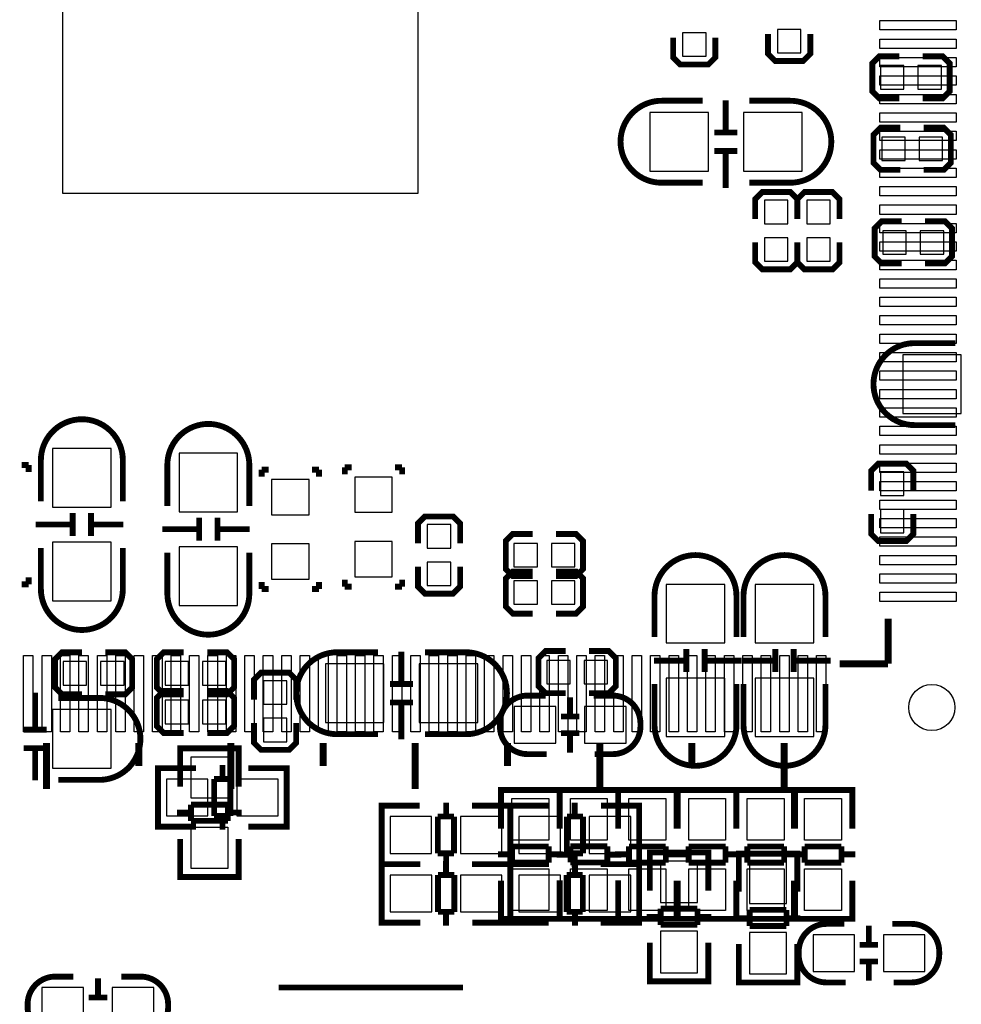
# Model space of a CAD drawing. Extents: x -23 to 136, y -13 to 168.
# Drawn here: x 49 to 70, y 26 to 47 of the extents above; entities that cross this region are included whole.
import ezdxf

# ---------------------------------------------------------------- set-up
doc = ezdxf.new("R2010")
doc.units = 0
doc.header["$MEASUREMENT"] = 0
for name, color, linetype in [('3', 3, 'CONTINUOUS'), ('4', 4, 'CONTINUOUS'), ('5', 5, 'CONTINUOUS'), ('6', 6, 'CONTINUOUS')]:
    doc.layers.add(name, color=color, linetype=linetype)

msp = doc.modelspace()

# ---------------------------------------------------------------- linework, layer by layer
at = {"layer": '3', "const_width": 0.127}
for points in [[(63.376785, 46.6344), (63.376785, 46.2026), (63.529185, 46.0502), (64.138785, 46.0502), (64.291185, 46.2026), (64.291185, 46.6344)], [(65.434185, 46.7106), (65.434185, 46.2788), (65.586585, 46.1264), (66.196185, 46.1264), (66.348585, 46.2788), (66.348585, 46.7106)], [(68.278985, 46.228), (67.847185, 46.228), (67.694785, 46.0756), (67.694785, 45.466), (67.847185, 45.3136), (68.278985, 45.3136)], [(68.786985, 45.3136), (69.218785, 45.3136), (69.371185, 45.466), (69.371185, 46.0756), (69.218785, 46.228), (68.786985, 46.228)], [(64.515721, 44.573698), (64.515721, 45.273722)], [(68.304385, 44.6786), (67.872585, 44.6786), (67.720185, 44.5262), (67.720185, 43.9166), (67.872585, 43.7642), (68.304385, 43.7642)], [(68.812385, 43.7642), (69.244185, 43.7642), (69.396585, 43.9166), (69.396585, 44.5262), (69.244185, 44.6786), (68.812385, 44.6786)], [(64.265785, 44.573698), (64.765911, 44.573698)], [(64.265785, 44.173902), (64.765911, 44.173902)], [(64.515721, 43.373802), (64.515721, 44.173902)], [(66.069185, 42.6974), (66.069185, 43.1292), (65.916785, 43.2816), (65.307185, 43.2816), (65.154785, 43.1292), (65.154785, 42.6974)], [(66.983585, 42.6974), (66.983585, 43.1292), (66.831185, 43.2816), (66.221585, 43.2816), (66.069185, 43.1292), (66.069185, 42.6974)], [(68.329785, 42.6466), (67.897985, 42.6466), (67.745585, 42.4942), (67.745585, 41.8846), (67.897985, 41.7322), (68.329785, 41.7322)], [(68.837785, 41.7322), (69.269585, 41.7322), (69.421985, 41.8846), (69.421985, 42.4942), (69.269585, 42.6466), (68.837785, 42.6466)], [(65.154785, 42.1894), (65.154785, 41.7576), (65.307185, 41.6052), (65.916785, 41.6052), (66.069185, 41.7576), (66.069185, 42.1894)], [(66.069185, 42.1894), (66.069185, 41.7576), (66.221585, 41.6052), (66.831185, 41.6052), (66.983585, 41.7576), (66.983585, 42.1894)], [(49.241685, 37.3634), (49.394085, 37.3634)], [(49.394085, 37.3634), (49.394085, 37.211)], [(68.583785, 36.8046), (68.583785, 37.2364), (68.431385, 37.3888), (67.821785, 37.3888), (67.669385, 37.2364), (67.669385, 36.8046)], [(54.448685, 37.2618), (54.448685, 37.1094)], [(54.601085, 37.2618), (54.448685, 37.2618)], [(55.540885, 37.2618), (55.693285, 37.2618)], [(55.693285, 37.2618), (55.693285, 37.1094)], [(56.252085, 37.3126), (56.252085, 37.1602)], [(56.404485, 37.3126), (56.252085, 37.3126)], [(57.344285, 37.3126), (57.496685, 37.3126)], [(57.496685, 37.3126), (57.496685, 37.1602)], [(50.349887, 36.322), (50.349887, 35.821874)], [(50.749683, 36.322), (50.749683, 35.821874)], [(67.669385, 36.2966), (67.669385, 35.8648), (67.821785, 35.7124), (68.431385, 35.7124), (68.583785, 35.8648), (68.583785, 36.2966)], [(49.549787, 36.072064), (50.349887, 36.072064)], [(50.749683, 36.072064), (51.449707, 36.072064)], [(53.093087, 36.2204), (53.093087, 35.720274)], [(53.492883, 36.2204), (53.492883, 35.720274)], [(58.753985, 35.6616), (58.753985, 36.0934), (58.601585, 36.2458), (57.991985, 36.2458), (57.839585, 36.0934), (57.839585, 35.6616)], [(52.292987, 35.970464), (53.093087, 35.970464)], [(53.492883, 35.970464), (54.192907, 35.970464)], [(60.328785, 35.8648), (59.896985, 35.8648), (59.744585, 35.7124), (59.744585, 35.1028), (59.896985, 34.9504), (60.328785, 34.9504)], [(60.836785, 34.9504), (61.268585, 34.9504), (61.420985, 35.1028), (61.420985, 35.7124), (61.268585, 35.8648), (60.836785, 35.8648)], [(57.839585, 35.1536), (57.839585, 34.7218), (57.991985, 34.5694), (58.601585, 34.5694), (58.753985, 34.7218), (58.753985, 35.1536)], [(60.328785, 35.052), (59.896985, 35.052), (59.744585, 34.8996), (59.744585, 34.29), (59.896985, 34.1376), (60.328785, 34.1376)], [(60.836785, 34.1376), (61.268585, 34.1376), (61.420985, 34.29), (61.420985, 34.8996), (61.268585, 35.052), (60.836785, 35.052)], [(49.241685, 34.7726), (49.394085, 34.7726)], [(49.394085, 34.7726), (49.394085, 34.925)], [(54.448685, 34.671), (54.448685, 34.8234)], [(55.693285, 34.671), (55.693285, 34.8234)], [(56.252085, 34.7218), (56.252085, 34.8742)], [(57.496685, 34.7218), (57.496685, 34.8742)], [(54.601085, 34.671), (54.448685, 34.671)], [(55.540885, 34.671), (55.693285, 34.671)], [(56.404485, 34.7218), (56.252085, 34.7218)], [(57.344285, 34.7218), (57.496685, 34.7218)], [(50.549785, 33.299146), (50.117985, 33.299146), (49.965585, 33.146746), (49.965585, 32.537146), (50.117985, 32.384746), (50.549785, 32.384746)], [(51.057785, 32.384746), (51.489585, 32.384746), (51.641985, 32.537146), (51.641985, 33.146746), (51.489585, 33.299146), (51.057785, 33.299146)], [(52.759585, 33.2994), (52.327785, 33.2994), (52.175385, 33.147), (52.175385, 32.5374), (52.327785, 32.385), (52.759585, 32.385)], [(53.267585, 32.385), (53.699385, 32.385), (53.851785, 32.5374), (53.851785, 33.147), (53.699385, 33.2994), (53.267585, 33.2994)], [(57.479921, 32.610298), (57.479921, 33.310322)], [(61.039985, 33.3248), (60.608185, 33.3248), (60.455785, 33.1724), (60.455785, 32.5628), (60.608185, 32.4104), (61.039985, 32.4104)], [(61.547985, 32.4104), (61.979785, 32.4104), (62.132185, 32.5628), (62.132185, 33.1724), (61.979785, 33.3248), (61.547985, 33.3248)], [(63.659487, 32.8676), (63.659487, 33.367726)], [(64.059283, 32.8676), (64.059283, 33.367726)], [(65.589887, 32.8676), (65.589887, 33.367726)], [(65.989683, 32.8676), (65.989683, 33.367726)], [(63.659487, 33.117536), (62.959463, 33.117536)], [(64.859383, 33.117536), (64.059283, 33.117536)], [(65.589887, 33.117536), (64.889863, 33.117536)], [(66.789783, 33.117536), (65.989683, 33.117536)], [(55.197985, 32.273494), (55.197985, 32.705294), (55.045585, 32.857694), (54.435985, 32.857694), (54.283585, 32.705294), (54.283585, 32.273494)], [(49.537849, 32.419798), (49.537849, 31.619698)], [(52.759585, 32.4612), (52.327785, 32.4612), (52.175385, 32.3088), (52.175385, 31.6992), (52.327785, 31.5468), (52.759585, 31.5468)], [(53.267585, 31.5468), (53.699385, 31.5468), (53.851785, 31.6992), (53.851785, 32.3088), (53.699385, 32.4612), (53.267585, 32.4612)], [(57.229985, 32.610298), (57.730111, 32.610298)], [(57.229985, 32.210502), (57.730111, 32.210502)], [(57.479921, 31.410402), (57.479921, 32.210502)], [(61.139553, 32.324548), (61.139553, 31.924498)], [(54.283585, 31.765494), (54.283585, 31.333694), (54.435985, 31.181294), (55.045585, 31.181294), (55.197985, 31.333694), (55.197985, 31.765494)], [(61.339705, 31.904686), (60.939655, 31.904686)], [(49.787785, 31.619698), (49.287659, 31.619698)], [(61.339705, 31.544514), (60.939655, 31.544514)], [(61.139553, 31.524702), (61.139553, 31.124652)], [(49.787785, 31.219902), (49.287659, 31.219902)], [(49.537849, 31.219902), (49.537849, 30.519878)], [(52.40274, 29.5148), (52.199794, 29.5148), (52.199794, 30.7848), (52.377848, 30.7848)], [(52.199794, 29.550868), (52.199794, 30.748732)], [(52.2097, 30.7848), (53.027834, 30.7848)], [(53.599842, 30.548834), (53.599842, 30.85084)], [(54.988714, 30.7848), (54.15788, 30.7848)], [(54.790848, 29.5148), (54.993794, 29.5148), (54.993794, 30.7848), (54.81574, 30.7848)], [(54.993794, 29.550868), (54.993794, 30.748732)], [(53.41874, 29.750766), (53.41874, 30.548834)], [(53.41874, 30.548834), (53.769768, 30.548834)], [(53.769768, 30.548834), (53.769768, 29.750766)], [(57.25414, 28.702), (57.051194, 28.702), (57.051194, 29.972), (57.229248, 29.972)], [(57.051194, 28.738068), (57.051194, 29.935932)], [(57.0611, 29.972), (57.879234, 29.972)], [(58.451242, 29.736034), (58.451242, 30.03804)], [(59.840114, 29.972), (59.00928, 29.972)], [(59.642248, 28.702), (59.845194, 28.702), (59.845194, 29.972), (59.66714, 29.972)], [(60.04814, 29.972), (59.845194, 29.972), (59.845194, 28.702), (60.023248, 28.702)], [(59.845194, 28.738068), (59.845194, 29.935932)], [(59.845194, 29.935932), (59.845194, 28.738068)], [(60.681108, 29.972), (59.850274, 29.972)], [(61.239146, 30.03804), (61.239146, 29.736034)], [(61.811154, 29.972), (62.629288, 29.972)], [(62.436248, 29.972), (62.639194, 29.972), (62.639194, 28.702), (62.46114, 28.702)], [(62.639194, 29.935932), (62.639194, 28.738068)], [(53.769768, 29.750766), (53.41874, 29.750766)], [(53.599842, 29.44876), (53.599842, 29.750766)], [(58.27014, 28.937966), (58.27014, 29.736034)], [(58.27014, 29.736034), (58.621168, 29.736034)], [(58.621168, 29.736034), (58.621168, 28.937966)], [(61.06922, 28.937966), (61.06922, 29.736034)], [(61.06922, 29.736034), (61.420248, 29.736034)], [(61.420248, 29.736034), (61.420248, 28.937966)], [(53.027834, 29.5148), (52.2097, 29.5148)], [(54.15788, 29.5148), (54.988714, 29.5148)], [(58.621168, 28.937966), (58.27014, 28.937966)], [(58.451242, 28.63596), (58.451242, 28.937966)], [(61.420248, 28.937966), (61.06922, 28.937966)], [(61.239146, 28.937966), (61.239146, 28.63596)], [(62.867794, 28.753054), (62.867794, 28.956), (64.137794, 28.956), (64.137794, 28.777946)], [(62.867794, 28.12796), (62.867794, 28.946094)], [(62.903862, 28.956), (64.101726, 28.956)], [(64.137794, 28.946094), (64.137794, 28.12796)], [(64.798194, 28.727654), (64.798194, 28.9306), (66.068194, 28.9306), (66.068194, 28.752546)], [(64.798194, 28.10256), (64.798194, 28.920694)], [(64.834262, 28.9306), (66.032126, 28.9306)], [(66.068194, 28.920694), (66.068194, 28.10256)], [(57.255131, 28.702), (57.052185, 28.702), (57.052185, 27.432), (57.230239, 27.432)], [(57.052185, 28.665932), (57.052185, 27.468068)], [(57.888099, 28.702), (57.057265, 28.702)], [(57.879234, 28.702), (57.0611, 28.702)], [(58.446137, 28.76804), (58.446137, 28.466034)], [(59.00928, 28.702), (59.840114, 28.702)], [(59.018145, 28.702), (59.836279, 28.702)], [(59.643239, 28.702), (59.846185, 28.702), (59.846185, 27.432), (59.668131, 27.432)], [(60.04814, 27.432), (59.845194, 27.432), (59.845194, 28.702), (60.023248, 28.702)], [(59.845194, 27.468068), (59.845194, 28.665932)], [(59.846185, 28.665932), (59.846185, 27.468068)], [(59.850274, 28.702), (60.681108, 28.702)], [(59.8551, 28.702), (60.673234, 28.702)], [(61.245242, 28.466034), (61.245242, 28.76804)], [(62.634114, 28.702), (61.80328, 28.702)], [(62.629288, 28.702), (61.811154, 28.702)], [(62.436248, 27.432), (62.639194, 27.432), (62.639194, 28.702), (62.46114, 28.702)], [(62.639194, 27.468068), (62.639194, 28.665932)], [(58.276211, 27.667966), (58.276211, 28.466034)], [(58.276211, 28.466034), (58.627239, 28.466034)], [(58.627239, 28.466034), (58.627239, 27.667966)], [(61.06414, 27.667966), (61.06414, 28.466034)], [(61.06414, 28.466034), (61.415168, 28.466034)], [(61.415168, 28.466034), (61.415168, 27.667966)], [(63.10376, 27.737054), (63.901828, 27.737054)], [(63.10376, 27.386026), (63.10376, 27.737054)], [(63.901828, 27.737054), (63.901828, 27.386026)], [(65.03416, 27.711654), (65.832228, 27.711654)], [(65.03416, 27.360626), (65.03416, 27.711654)], [(65.832228, 27.711654), (65.832228, 27.360626)], [(58.627239, 27.667966), (58.276211, 27.667966)], [(58.446137, 27.667966), (58.446137, 27.36596)], [(61.415168, 27.667966), (61.06414, 27.667966)], [(61.245242, 27.36596), (61.245242, 27.667966)], [(62.801754, 27.555952), (63.10376, 27.555952)], [(63.901828, 27.555952), (64.203834, 27.555952)], [(64.732154, 27.530552), (65.03416, 27.530552)], [(65.832228, 27.530552), (66.134234, 27.530552)], [(57.057265, 27.432), (57.888099, 27.432)], [(59.836279, 27.432), (59.018145, 27.432)], [(60.673234, 27.432), (59.8551, 27.432)], [(61.80328, 27.432), (62.634114, 27.432)], [(63.901828, 27.386026), (63.10376, 27.386026)], [(65.832228, 27.360626), (65.03416, 27.360626)], [(67.620642, 27.371548), (67.620642, 26.971498)], [(62.867794, 26.997914), (62.867794, 26.16708)], [(64.137794, 26.16708), (64.137794, 26.997914)], [(64.798194, 26.972514), (64.798194, 26.14168)], [(66.068194, 26.14168), (66.068194, 26.972514)], [(67.820794, 26.951686), (67.420744, 26.951686)], [(67.820794, 26.591514), (67.420744, 26.591514)], [(67.620642, 26.571702), (67.620642, 26.171652)], [(50.898831, 25.828498), (50.898831, 26.228548)], [(62.867794, 26.364946), (62.867794, 26.162), (64.137794, 26.162), (64.137794, 26.340054)], [(64.798194, 26.339546), (64.798194, 26.1366), (66.068194, 26.1366), (66.068194, 26.314654)], [(54.815003, 26.025602), (58.814995, 26.025602)], [(62.903862, 26.162), (64.101726, 26.162)], [(64.834262, 26.1366), (66.032126, 26.1366)], [(50.698679, 25.808686), (51.098729, 25.808686)]]:
    msp.add_lwpolyline(points, dxfattribs=at)
for points in [[(64.011785, 45.2628), (63.123801, 45.2628, 0.414214), (62.233785, 44.372784)], [(65.027785, 45.2628), (65.915769, 45.2628, -0.414214), (66.805785, 44.372784)], [(64.011785, 43.4848), (63.123801, 43.4848, -0.414214), (62.233785, 44.374816)], [(65.027785, 43.4848), (65.915769, 43.4848, 0.414214), (66.805785, 44.374816)], [(69.498185, 40.005), (68.610201, 40.005, 0.414214), (67.720185, 39.114984)], [(69.498185, 38.227), (68.610201, 38.227, -0.414214), (67.720185, 39.117016)], [(49.660785, 36.576), (49.660785, 37.463984, -0.414214), (50.550801, 38.354)], [(51.438785, 36.576), (51.438785, 37.463984, 0.414214), (50.548769, 38.354)], [(52.403985, 36.4744), (52.403985, 37.362384, -0.414214), (53.294001, 38.2524)], [(54.181985, 36.4744), (54.181985, 37.362384, 0.414214), (53.291969, 38.2524)], [(49.660785, 35.56), (49.660785, 34.672016, 0.414214), (50.550801, 33.782)], [(51.438785, 35.56), (51.438785, 34.672016, -0.414214), (50.548769, 33.782)], [(52.403985, 35.4584), (52.403985, 34.570416, 0.414214), (53.294001, 33.6804)], [(54.181985, 35.4584), (54.181985, 34.570416, -0.414214), (53.291969, 33.6804)], [(62.970385, 33.6296), (62.970385, 34.517584, -0.414214), (63.860401, 35.4076)], [(64.748385, 33.6296), (64.748385, 34.517584, 0.414214), (63.858369, 35.4076)], [(64.900785, 33.6296), (64.900785, 34.517584, -0.414214), (65.790801, 35.4076)], [(66.678785, 33.6296), (66.678785, 34.517584, 0.414214), (65.788769, 35.4076)], [(56.975985, 33.2994), (56.088001, 33.2994, 0.414214), (55.197985, 32.409384)], [(57.991985, 33.2994), (58.879969, 33.2994, -0.414214), (59.769985, 32.409384)], [(56.975985, 31.5214), (56.088001, 31.5214, -0.414214), (55.197985, 32.411416)], [(57.991985, 31.5214), (58.879969, 31.5214, 0.414214), (59.769985, 32.411416)], [(62.970385, 32.6136), (62.970385, 31.725616, 0.414214), (63.860401, 30.8356)], [(64.748385, 32.6136), (64.748385, 31.725616, -0.414214), (63.858369, 30.8356)], [(64.900785, 32.6136), (64.900785, 31.725616, 0.414214), (65.790801, 30.8356)], [(66.678785, 32.6136), (66.678785, 31.725616, -0.414214), (65.788769, 30.8356)], [(50.041785, 32.3088), (50.929769, 32.3088, -0.414214), (51.819785, 31.418784)], [(60.633585, 31.0896), (60.217533, 31.0896, -0.414214), (59.617585, 31.689548), (59.617585, 31.759652, -0.414214), (60.217533, 32.3596), (60.608693, 32.3596)], [(61.649585, 32.3596), (62.065637, 32.3596, -0.414214), (62.665585, 31.759652), (62.665585, 31.689548, -0.414214), (62.065637, 31.0896), (61.674477, 31.0896)], [(50.041785, 30.5308), (50.929769, 30.5308, 0.414214), (51.819785, 31.420816)], [(67.114674, 26.1366), (66.698622, 26.1366, -0.414214), (66.098674, 26.736548), (66.098674, 26.806652, -0.414214), (66.698622, 27.4066), (67.089782, 27.4066)], [(68.130674, 27.4066), (68.546726, 27.4066, -0.414214), (69.146674, 26.806652), (69.146674, 26.736548, -0.414214), (68.546726, 26.1366), (68.155566, 26.1366)], [(50.388799, 24.9936), (49.972747, 24.9936, -0.414214), (49.372799, 25.593548), (49.372799, 25.663652, -0.414214), (49.972747, 26.2636), (50.363907, 26.2636)], [(51.404799, 26.2636), (51.820851, 26.2636, -0.414214), (52.420799, 25.663652), (52.420799, 25.593548, -0.414214), (51.820851, 24.9936), (51.429691, 24.9936)]]:
    msp.add_lwpolyline(points, format="xyb", dxfattribs=at)
at = {"layer": '4'}
for points, const_width in [([(68.036923, 33.050226), (68.036923, 34.02965)], 0.1524), ([(68.036923, 33.050226), (66.987903, 33.050226)], 0.1524), ([(49.782197, 31.334202), (49.782197, 30.334204)], 0.1524), ([(51.782193, 31.334202), (51.782193, 30.83433)], 0.1524), ([(53.782189, 31.334202), (53.782189, 30.334204)], 0.1524), ([(55.782185, 31.334202), (55.782185, 30.83433)], 0.1524), ([(57.782181, 31.334202), (57.782181, 30.334204)], 0.1524), ([(59.782177, 31.334202), (59.782177, 30.83433)], 0.1524), ([(61.782173, 31.334202), (61.782173, 30.334204)], 0.1524), ([(63.782169, 31.334202), (63.782169, 30.83433)], 0.1524), ([(65.782165, 31.334202), (65.782165, 30.334204)], 0.1524), ([(52.682394, 31.013654), (52.682394, 31.2166), (53.952394, 31.2166), (53.952394, 31.038546)], 0.127), ([(52.682394, 30.380686), (52.682394, 31.21152)], 0.127), ([(52.718462, 31.2166), (53.916326, 31.2166)], 0.127), ([(53.952394, 31.21152), (53.952394, 30.380686)], 0.127), ([(59.641994, 30.106849), (59.641994, 30.309795), (60.911994, 30.309795), (60.911994, 30.131741)], 0.127), ([(59.641994, 29.473881), (59.641994, 30.304715)], 0.127), ([(59.678062, 30.309795), (60.875926, 30.309795)], 0.127), ([(62.181994, 30.106849), (62.181994, 30.309795), (60.911994, 30.309795), (60.911994, 30.131741)], 0.127), ([(60.911994, 30.304715), (60.911994, 29.473881)], 0.127), ([(60.911994, 30.299889), (60.911994, 29.481755)], 0.127), ([(62.145926, 30.309795), (60.948062, 30.309795)], 0.127), ([(62.181994, 30.106849), (62.181994, 30.309795), (63.451994, 30.309795), (63.451994, 30.131741)], 0.127), ([(62.181994, 29.473881), (62.181994, 30.304715)], 0.127), ([(62.181994, 29.481755), (62.181994, 30.299889)], 0.127), ([(62.218062, 30.309795), (63.415926, 30.309795)], 0.127), ([(63.451994, 30.304715), (63.451994, 29.473881)], 0.127), ([(63.477394, 30.106849), (63.477394, 30.309795), (64.747394, 30.309795), (64.747394, 30.131741)], 0.127), ([(63.477394, 29.473881), (63.477394, 30.304715)], 0.127), ([(63.513462, 30.309795), (64.711326, 30.309795)], 0.127), ([(64.747394, 30.106849), (64.747394, 30.309795), (66.017394, 30.309795), (66.017394, 30.131741)], 0.127), ([(64.747394, 29.473881), (64.747394, 30.304715)], 0.127), ([(64.747394, 30.304715), (64.747394, 29.473881)], 0.127), ([(64.783462, 30.309795), (65.981326, 30.309795)], 0.127), ([(65.991994, 30.106849), (65.991994, 30.309795), (67.261994, 30.309795), (67.261994, 30.131741)], 0.127), ([(65.991994, 29.473881), (65.991994, 30.304715)], 0.127), ([(66.017394, 30.304715), (66.017394, 29.473881)], 0.127), ([(66.028062, 30.309795), (67.225926, 30.309795)], 0.127), ([(67.261994, 30.304715), (67.261994, 29.473881)], 0.127), ([(53.716428, 29.992574), (52.91836, 29.992574)], 0.127), ([(52.91836, 29.992574), (52.91836, 29.641546)], 0.127), ([(53.716428, 29.641546), (53.716428, 29.992574)], 0.127), ([(52.616354, 29.822648), (52.91836, 29.822648)], 0.127), ([(52.91836, 29.641546), (53.716428, 29.641546)], 0.127), ([(53.716428, 29.822648), (54.018434, 29.822648)], 0.127), ([(52.682394, 29.25064), (52.682394, 28.432506)], 0.127), ([(53.952394, 28.432506), (53.952394, 29.25064)], 0.127), ([(60.676028, 29.085769), (59.87796, 29.085769)], 0.127), ([(59.87796, 29.085769), (59.87796, 28.734741)], 0.127), ([(60.676028, 28.734741), (60.676028, 29.085769)], 0.127), ([(61.946028, 29.090849), (61.14796, 29.090849)], 0.127), ([(61.14796, 29.090849), (61.14796, 28.739821)], 0.127), ([(61.946028, 28.739821), (61.946028, 29.090849)], 0.127), ([(63.216028, 29.085769), (62.41796, 29.085769)], 0.127), ([(62.41796, 29.085769), (62.41796, 28.734741)], 0.127), ([(63.216028, 28.734741), (63.216028, 29.085769)], 0.127), ([(64.511428, 29.085769), (63.71336, 29.085769)], 0.127), ([(63.71336, 29.085769), (63.71336, 28.734741)], 0.127), ([(64.511428, 28.734741), (64.511428, 29.085769)], 0.127), ([(65.781428, 29.085769), (64.98336, 29.085769)], 0.127), ([(64.98336, 29.085769), (64.98336, 28.734741)], 0.127), ([(65.781428, 28.734741), (65.781428, 29.085769)], 0.127), ([(67.026028, 29.085769), (66.22796, 29.085769)], 0.127), ([(66.22796, 29.085769), (66.22796, 28.734741)], 0.127), ([(67.026028, 28.734741), (67.026028, 29.085769)], 0.127), ([(59.575954, 28.915843), (59.87796, 28.915843)], 0.127), ([(60.676028, 28.915843), (60.978034, 28.915843)], 0.127), ([(61.14796, 28.909747), (60.845954, 28.909747)], 0.127), ([(62.248034, 28.909747), (61.946028, 28.909747)], 0.127), ([(62.115954, 28.915843), (62.41796, 28.915843)], 0.127), ([(63.216028, 28.915843), (63.518034, 28.915843)], 0.127), ([(63.411354, 28.915843), (63.71336, 28.915843)], 0.127), ([(64.511428, 28.915843), (64.813434, 28.915843)], 0.127), ([(64.681354, 28.915843), (64.98336, 28.915843)], 0.127), ([(65.781428, 28.915843), (66.083434, 28.915843)], 0.127), ([(65.925954, 28.915843), (66.22796, 28.915843)], 0.127), ([(67.026028, 28.915843), (67.328034, 28.915843)], 0.127), ([(52.682394, 28.625546), (52.682394, 28.4226), (53.952394, 28.4226), (53.952394, 28.600654)], 0.127), ([(59.87796, 28.734741), (60.676028, 28.734741)], 0.127), ([(61.14796, 28.739821), (61.946028, 28.739821)], 0.127), ([(62.41796, 28.734741), (63.216028, 28.734741)], 0.127), ([(63.71336, 28.734741), (64.511428, 28.734741)], 0.127), ([(64.98336, 28.734741), (65.781428, 28.734741)], 0.127), ([(66.22796, 28.734741), (67.026028, 28.734741)], 0.127), ([(52.718462, 28.4226), (53.916326, 28.4226)], 0.127), ([(60.911994, 27.520875), (60.911994, 28.351709)], 0.127), ([(62.181994, 28.351709), (62.181994, 27.520875)], 0.127), ([(59.641994, 28.343835), (59.641994, 27.525701)], 0.127), ([(60.911994, 27.525701), (60.911994, 28.343835)], 0.127), ([(62.181994, 28.343835), (62.181994, 27.525701)], 0.127), ([(63.451994, 27.525701), (63.451994, 28.343835)], 0.127), ([(63.477394, 28.343835), (63.477394, 27.525701)], 0.127), ([(64.747394, 28.343835), (64.747394, 27.525701)], 0.127), ([(64.747394, 27.525701), (64.747394, 28.343835)], 0.127), ([(65.991994, 28.343835), (65.991994, 27.525701)], 0.127), ([(66.017394, 27.525701), (66.017394, 28.343835)], 0.127), ([(67.261994, 27.525701), (67.261994, 28.343835)], 0.127), ([(59.641994, 27.718741), (59.641994, 27.515795), (60.911994, 27.515795), (60.911994, 27.693849)], 0.127), ([(62.181994, 27.718741), (62.181994, 27.515795), (60.911994, 27.515795), (60.911994, 27.693849)], 0.127), ([(62.181994, 27.718741), (62.181994, 27.515795), (63.451994, 27.515795), (63.451994, 27.693849)], 0.127), ([(63.477394, 27.718741), (63.477394, 27.515795), (64.747394, 27.515795), (64.747394, 27.693849)], 0.127), ([(64.747394, 27.718741), (64.747394, 27.515795), (66.017394, 27.515795), (66.017394, 27.693849)], 0.127), ([(65.991994, 27.718741), (65.991994, 27.515795), (67.261994, 27.515795), (67.261994, 27.693849)], 0.127), ([(59.678062, 27.515795), (60.875926, 27.515795)], 0.127), ([(62.145926, 27.515795), (60.948062, 27.515795)], 0.127), ([(62.218062, 27.515795), (63.415926, 27.515795)], 0.127), ([(63.513462, 27.515795), (64.711326, 27.515795)], 0.127), ([(64.783462, 27.515795), (65.981326, 27.515795)], 0.127), ([(66.028062, 27.515795), (67.225926, 27.515795)], 0.127)]:
    msp.add_lwpolyline(points, dxfattribs=dict(at, const_width=const_width))
at = {"layer": '5'}
for points in [[(57.835013, 50.948336), (57.835013, 43.252136), (50.138813, 43.252136), (50.138813, 50.948336)], [(69.512409, 47.001938), (69.512409, 46.798738), (67.861409, 46.798738), (67.861409, 47.001938)], [(69.512409, 46.601888), (69.512409, 46.398688), (67.861409, 46.398688), (67.861409, 46.601888)], [(69.512409, 46.201838), (69.512409, 45.998638), (67.861409, 45.998638), (67.861409, 46.201838)], [(69.512409, 45.801788), (69.512409, 45.598588), (67.861409, 45.598588), (67.861409, 45.801788)], [(69.512409, 45.401738), (69.512409, 45.198538), (67.861409, 45.198538), (67.861409, 45.401738)], [(69.512409, 45.001942), (69.512409, 44.798742), (67.861409, 44.798742), (67.861409, 45.001942)], [(69.512409, 44.601892), (69.512409, 44.398692), (67.861409, 44.398692), (67.861409, 44.601892)], [(69.512409, 44.201842), (69.512409, 43.998642), (67.861409, 43.998642), (67.861409, 44.201842)], [(69.512409, 43.801792), (69.512409, 43.598592), (67.861409, 43.598592), (67.861409, 43.801792)], [(69.512409, 43.401742), (69.512409, 43.198542), (67.861409, 43.198542), (67.861409, 43.401742)], [(69.512409, 43.001946), (69.512409, 42.798746), (67.861409, 42.798746), (67.861409, 43.001946)], [(69.512409, 42.601896), (69.512409, 42.398696), (67.861409, 42.398696), (67.861409, 42.601896)], [(69.512409, 42.201846), (69.512409, 41.998646), (67.861409, 41.998646), (67.861409, 42.201846)], [(69.512409, 41.801796), (69.512409, 41.598596), (67.861409, 41.598596), (67.861409, 41.801796)], [(69.512409, 41.401746), (69.512409, 41.198546), (67.861409, 41.198546), (67.861409, 41.401746)], [(69.512409, 41.00195), (69.512409, 40.79875), (67.861409, 40.79875), (67.861409, 41.00195)], [(69.512409, 40.6019), (69.512409, 40.3987), (67.861409, 40.3987), (67.861409, 40.6019)], [(69.512409, 40.20185), (69.512409, 39.99865), (67.861409, 39.99865), (67.861409, 40.20185)], [(69.512409, 39.8018), (69.512409, 39.5986), (67.861409, 39.5986), (67.861409, 39.8018)], [(69.512409, 39.40175), (69.512409, 39.19855), (67.861409, 39.19855), (67.861409, 39.40175)], [(69.512409, 39.001954), (69.512409, 38.798754), (67.861409, 38.798754), (67.861409, 39.001954)], [(69.512409, 38.601904), (69.512409, 38.398704), (67.861409, 38.398704), (67.861409, 38.601904)], [(69.512409, 38.201854), (69.512409, 37.998654), (67.861409, 37.998654), (67.861409, 38.201854)], [(69.512409, 37.801804), (69.512409, 37.598604), (67.861409, 37.598604), (67.861409, 37.801804)], [(69.512409, 37.401754), (69.512409, 37.198554), (67.861409, 37.198554), (67.861409, 37.401754)], [(69.512409, 37.001958), (69.512409, 36.798758), (67.861409, 36.798758), (67.861409, 37.001958)], [(69.512409, 36.601908), (69.512409, 36.398708), (67.861409, 36.398708), (67.861409, 36.601908)], [(69.512409, 36.201858), (69.512409, 35.998658), (67.861409, 35.998658), (67.861409, 36.201858)], [(69.512409, 35.801808), (69.512409, 35.598608), (67.861409, 35.598608), (67.861409, 35.801808)], [(69.512409, 35.401758), (69.512409, 35.198558), (67.861409, 35.198558), (67.861409, 35.401758)], [(69.512409, 35.001962), (69.512409, 34.798762), (67.861409, 34.798762), (67.861409, 35.001962)], [(69.512409, 34.601912), (69.512409, 34.398712), (67.861409, 34.398712), (67.861409, 34.601912)], [(49.488573, 33.22574), (49.488573, 31.57474), (49.285373, 31.57474), (49.285373, 33.22574)], [(49.888623, 33.22574), (49.888623, 31.57474), (49.685423, 31.57474), (49.685423, 33.22574)], [(50.288419, 33.22574), (50.288419, 31.57474), (50.085219, 31.57474), (50.085219, 33.22574)], [(50.688469, 33.22574), (50.688469, 31.57474), (50.485269, 31.57474), (50.485269, 33.22574)], [(51.088519, 33.22574), (51.088519, 31.57474), (50.885319, 31.57474), (50.885319, 33.22574)], [(51.488569, 33.22574), (51.488569, 31.57474), (51.285369, 31.57474), (51.285369, 33.22574)], [(51.888619, 33.22574), (51.888619, 31.57474), (51.685419, 31.57474), (51.685419, 33.22574)], [(52.288415, 33.22574), (52.288415, 31.57474), (52.085215, 31.57474), (52.085215, 33.22574)], [(52.688465, 33.22574), (52.688465, 31.57474), (52.485265, 31.57474), (52.485265, 33.22574)], [(53.088515, 33.22574), (53.088515, 31.57474), (52.885315, 31.57474), (52.885315, 33.22574)], [(53.488565, 33.22574), (53.488565, 31.57474), (53.285365, 31.57474), (53.285365, 33.22574)], [(53.888615, 33.22574), (53.888615, 31.57474), (53.685415, 31.57474), (53.685415, 33.22574)], [(54.288411, 33.22574), (54.288411, 31.57474), (54.085211, 31.57474), (54.085211, 33.22574)], [(54.688461, 33.22574), (54.688461, 31.57474), (54.485261, 31.57474), (54.485261, 33.22574)], [(55.088511, 33.22574), (55.088511, 31.57474), (54.885311, 31.57474), (54.885311, 33.22574)], [(55.488561, 33.22574), (55.488561, 31.57474), (55.285361, 31.57474), (55.285361, 33.22574)], [(55.888611, 33.22574), (55.888611, 31.57474), (55.685411, 31.57474), (55.685411, 33.22574)], [(56.288407, 33.22574), (56.288407, 31.57474), (56.085207, 31.57474), (56.085207, 33.22574)], [(56.688457, 33.22574), (56.688457, 31.57474), (56.485257, 31.57474), (56.485257, 33.22574)], [(57.088507, 33.22574), (57.088507, 31.57474), (56.885307, 31.57474), (56.885307, 33.22574)], [(57.488557, 33.22574), (57.488557, 31.57474), (57.285357, 31.57474), (57.285357, 33.22574)], [(57.888607, 33.22574), (57.888607, 31.57474), (57.685407, 31.57474), (57.685407, 33.22574)], [(58.288403, 33.22574), (58.288403, 31.57474), (58.085203, 31.57474), (58.085203, 33.22574)], [(58.688453, 33.22574), (58.688453, 31.57474), (58.485253, 31.57474), (58.485253, 33.22574)], [(59.088503, 33.22574), (59.088503, 31.57474), (58.885303, 31.57474), (58.885303, 33.22574)], [(59.488553, 33.22574), (59.488553, 31.57474), (59.285353, 31.57474), (59.285353, 33.22574)], [(59.888603, 33.22574), (59.888603, 31.57474), (59.685403, 31.57474), (59.685403, 33.22574)], [(60.288399, 33.22574), (60.288399, 31.57474), (60.085199, 31.57474), (60.085199, 33.22574)], [(60.688449, 33.22574), (60.688449, 31.57474), (60.485249, 31.57474), (60.485249, 33.22574)], [(61.088499, 33.22574), (61.088499, 31.57474), (60.885299, 31.57474), (60.885299, 33.22574)], [(61.488549, 33.22574), (61.488549, 31.57474), (61.285349, 31.57474), (61.285349, 33.22574)], [(61.888599, 33.22574), (61.888599, 31.57474), (61.685399, 31.57474), (61.685399, 33.22574)], [(62.288395, 33.22574), (62.288395, 31.57474), (62.085195, 31.57474), (62.085195, 33.22574)], [(62.688445, 33.22574), (62.688445, 31.57474), (62.485245, 31.57474), (62.485245, 33.22574)], [(63.088495, 33.22574), (63.088495, 31.57474), (62.885295, 31.57474), (62.885295, 33.22574)], [(63.488545, 33.22574), (63.488545, 31.57474), (63.285345, 31.57474), (63.285345, 33.22574)], [(63.888595, 33.22574), (63.888595, 31.57474), (63.685395, 31.57474), (63.685395, 33.22574)], [(64.288391, 33.22574), (64.288391, 31.57474), (64.085191, 31.57474), (64.085191, 33.22574)], [(64.688441, 33.22574), (64.688441, 31.57474), (64.485241, 31.57474), (64.485241, 33.22574)], [(65.088491, 33.22574), (65.088491, 31.57474), (64.885291, 31.57474), (64.885291, 33.22574)], [(65.488541, 33.22574), (65.488541, 31.57474), (65.285341, 31.57474), (65.285341, 33.22574)], [(65.888591, 33.22574), (65.888591, 31.57474), (65.685391, 31.57474), (65.685391, 33.22574)], [(66.288387, 33.22574), (66.288387, 31.57474), (66.085187, 31.57474), (66.085187, 33.22574)], [(66.688437, 33.22574), (66.688437, 31.57474), (66.485237, 31.57474), (66.485237, 33.22574)], [(52.917344, 30.131639), (52.917344, 31.031561), (53.717444, 31.031561), (53.717444, 30.131639)], [(59.876944, 29.224834), (59.876944, 30.124756), (60.677044, 30.124756), (60.677044, 29.224834)], [(61.947044, 30.124756), (61.947044, 29.224834), (61.146944, 29.224834), (61.146944, 30.124756)], [(62.416944, 29.224834), (62.416944, 30.124756), (63.217044, 30.124756), (63.217044, 29.224834)], [(63.712344, 29.224834), (63.712344, 30.124756), (64.512444, 30.124756), (64.512444, 29.224834)], [(64.982344, 29.224834), (64.982344, 30.124756), (65.782444, 30.124756), (65.782444, 29.224834)], [(66.226944, 29.224834), (66.226944, 30.124756), (67.027044, 30.124756), (67.027044, 29.224834)], [(52.917344, 28.607639), (52.917344, 29.507561), (53.717444, 29.507561), (53.717444, 28.607639)], [(59.876944, 27.700834), (59.876944, 28.600756), (60.677044, 28.600756), (60.677044, 27.700834)], [(61.947044, 28.600756), (61.947044, 27.700834), (61.146944, 27.700834), (61.146944, 28.600756)], [(62.416944, 27.700834), (62.416944, 28.600756), (63.217044, 28.600756), (63.217044, 27.700834)], [(63.712344, 27.700834), (63.712344, 28.600756), (64.512444, 28.600756), (64.512444, 27.700834)], [(64.982344, 27.700834), (64.982344, 28.600756), (65.782444, 28.600756), (65.782444, 27.700834)], [(66.226944, 27.700834), (66.226944, 28.600756), (67.027044, 28.600756), (67.027044, 27.700834)]]:
    msp.add_lwpolyline(points, close=True, dxfattribs=at)
msp.add_circle((68.986883, 32.100266), 0.499999, dxfattribs=at)
at = {"layer": '6'}
for points in [[(65.637385, 46.3042), (66.145385, 46.3042), (66.145385, 46.8122), (65.637385, 46.8122)], [(63.579985, 46.228), (64.087985, 46.228), (64.087985, 46.736), (63.579985, 46.736)], [(68.380585, 45.5168), (68.380585, 46.0248), (67.872585, 46.0248), (67.872585, 45.5168)], [(69.193385, 45.5168), (69.193385, 46.0248), (68.685385, 46.0248), (68.685385, 45.5168)], [(62.868785, 43.7388), (64.138785, 43.7388), (64.138785, 45.0088), (62.868785, 45.0088)], [(64.900785, 43.7388), (66.170785, 43.7388), (66.170785, 45.0088), (64.900785, 45.0088)], [(67.897985, 44.4754), (67.897985, 43.9674), (68.405985, 43.9674), (68.405985, 44.4754)], [(68.710785, 44.4754), (68.710785, 43.9674), (69.218785, 43.9674), (69.218785, 44.4754)], [(65.865985, 43.1038), (65.357985, 43.1038), (65.357985, 42.5958), (65.865985, 42.5958)], [(66.780385, 43.1038), (66.272385, 43.1038), (66.272385, 42.5958), (66.780385, 42.5958)], [(65.865985, 42.291), (65.357985, 42.291), (65.357985, 41.783), (65.865985, 41.783)], [(66.780385, 42.291), (66.272385, 42.291), (66.272385, 41.783), (66.780385, 41.783)], [(68.431385, 41.9354), (68.431385, 42.4434), (67.923385, 42.4434), (67.923385, 41.9354)], [(69.244185, 41.9354), (69.244185, 42.4434), (68.736185, 42.4434), (68.736185, 41.9354)], [(69.625185, 39.751), (68.355185, 39.751), (68.355185, 38.481), (69.625185, 38.481)], [(49.914785, 37.719), (49.914785, 36.449), (51.184785, 36.449), (51.184785, 37.719)], [(52.657985, 37.6174), (52.657985, 36.3474), (53.927985, 36.3474), (53.927985, 37.6174)], [(68.380585, 37.211), (67.872585, 37.211), (67.872585, 36.703), (68.380585, 36.703)], [(54.664585, 36.2839), (55.477385, 36.2839), (55.477385, 37.0459), (54.664585, 37.0459)], [(57.280785, 37.0967), (56.467985, 37.0967), (56.467985, 36.3347), (57.280785, 36.3347)], [(68.380585, 36.3982), (67.872585, 36.3982), (67.872585, 35.8902), (68.380585, 35.8902)], [(58.550785, 36.068), (58.042785, 36.068), (58.042785, 35.56), (58.550785, 35.56)], [(49.914785, 35.687), (49.914785, 34.417), (51.184785, 34.417), (51.184785, 35.687)], [(57.280785, 35.6997), (56.467985, 35.6997), (56.467985, 34.9377), (57.280785, 34.9377)], [(52.657985, 35.5854), (52.657985, 34.3154), (53.927985, 34.3154), (53.927985, 35.5854)], [(54.664585, 34.8869), (55.477385, 34.8869), (55.477385, 35.6489), (54.664585, 35.6489)], [(59.922385, 35.6616), (59.922385, 35.1536), (60.430385, 35.1536), (60.430385, 35.6616)], [(60.735185, 35.6616), (60.735185, 35.1536), (61.243185, 35.1536), (61.243185, 35.6616)], [(58.550785, 35.2552), (58.042785, 35.2552), (58.042785, 34.7472), (58.550785, 34.7472)], [(59.922385, 34.8488), (59.922385, 34.3408), (60.430385, 34.3408), (60.430385, 34.8488)], [(60.735185, 34.8488), (60.735185, 34.3408), (61.243185, 34.3408), (61.243185, 34.8488)], [(64.494385, 33.5026), (64.494385, 34.7726), (63.224385, 34.7726), (63.224385, 33.5026)], [(66.424785, 33.5026), (66.424785, 34.7726), (65.154785, 34.7726), (65.154785, 33.5026)], [(60.633585, 33.1216), (60.633585, 32.6136), (61.141585, 32.6136), (61.141585, 33.1216)], [(61.446385, 33.1216), (61.446385, 32.6136), (61.954385, 32.6136), (61.954385, 33.1216)], [(50.651385, 32.587946), (50.651385, 33.095946), (50.143385, 33.095946), (50.143385, 32.587946)], [(51.464185, 32.587946), (51.464185, 33.095946), (50.956185, 33.095946), (50.956185, 32.587946)], [(52.353185, 33.0962), (52.353185, 32.5882), (52.861185, 32.5882), (52.861185, 33.0962)], [(53.165985, 33.0962), (53.165985, 32.5882), (53.673985, 32.5882), (53.673985, 33.0962)], [(55.832985, 31.7754), (57.102985, 31.7754), (57.102985, 33.0454), (55.832985, 33.0454)], [(57.864985, 31.7754), (59.134985, 31.7754), (59.134985, 33.0454), (57.864985, 33.0454)], [(54.994785, 32.679894), (54.486785, 32.679894), (54.486785, 32.171894), (54.994785, 32.171894)], [(64.494385, 31.4706), (64.494385, 32.7406), (63.224385, 32.7406), (63.224385, 31.4706)], [(66.424785, 31.4706), (66.424785, 32.7406), (65.154785, 32.7406), (65.154785, 31.4706)], [(52.353185, 32.258), (52.353185, 31.75), (52.861185, 31.75), (52.861185, 32.258)], [(53.165985, 32.258), (53.165985, 31.75), (53.673985, 31.75), (53.673985, 32.258)], [(51.184785, 32.0548), (49.914785, 32.0548), (49.914785, 30.7848), (51.184785, 30.7848)], [(60.829546, 32.12465), (59.929624, 32.12465), (59.929624, 31.32455), (60.829546, 31.32455)], [(62.353546, 32.12465), (61.453624, 32.12465), (61.453624, 31.32455), (62.353546, 31.32455)], [(54.994785, 31.867094), (54.486785, 31.867094), (54.486785, 31.359094), (54.994785, 31.359094)], [(52.384833, 29.74975), (53.284755, 29.74975), (53.284755, 30.54985), (52.384833, 30.54985)], [(53.908833, 29.74975), (54.808755, 29.74975), (54.808755, 30.54985), (53.908833, 30.54985)], [(57.236233, 28.93695), (58.136155, 28.93695), (58.136155, 29.73705), (57.236233, 29.73705)], [(58.760233, 28.93695), (59.660155, 28.93695), (59.660155, 29.73705), (58.760233, 29.73705)], [(60.930155, 29.73705), (60.030233, 29.73705), (60.030233, 28.93695), (60.930155, 28.93695)], [(62.454155, 29.73705), (61.554233, 29.73705), (61.554233, 28.93695), (62.454155, 28.93695)], [(63.102744, 28.770961), (63.102744, 27.871039), (63.902844, 27.871039), (63.902844, 28.770961)], [(65.033144, 28.745561), (65.033144, 27.845639), (65.833244, 27.845639), (65.833244, 28.745561)], [(58.137146, 28.46705), (57.237224, 28.46705), (57.237224, 27.66695), (58.137146, 27.66695)], [(59.661146, 28.46705), (58.761224, 28.46705), (58.761224, 27.66695), (59.661146, 27.66695)], [(60.030233, 27.66695), (60.930155, 27.66695), (60.930155, 28.46705), (60.030233, 28.46705)], [(61.554233, 27.66695), (62.454155, 27.66695), (62.454155, 28.46705), (61.554233, 28.46705)], [(63.102744, 27.246961), (63.102744, 26.347039), (63.902844, 26.347039), (63.902844, 27.246961)], [(65.033144, 27.221561), (65.033144, 26.321639), (65.833244, 26.321639), (65.833244, 27.221561)], [(67.310635, 27.17165), (66.410713, 27.17165), (66.410713, 26.37155), (67.310635, 26.37155)], [(68.834635, 27.17165), (67.934713, 27.17165), (67.934713, 26.37155), (68.834635, 26.37155)], [(49.684838, 25.22855), (50.58476, 25.22855), (50.58476, 26.02865), (49.684838, 26.02865)], [(51.208838, 25.22855), (52.10876, 25.22855), (52.10876, 26.02865), (51.208838, 26.02865)]]:
    msp.add_lwpolyline(points, close=True, dxfattribs=at)

doc.saveas('drawing.dxf')
